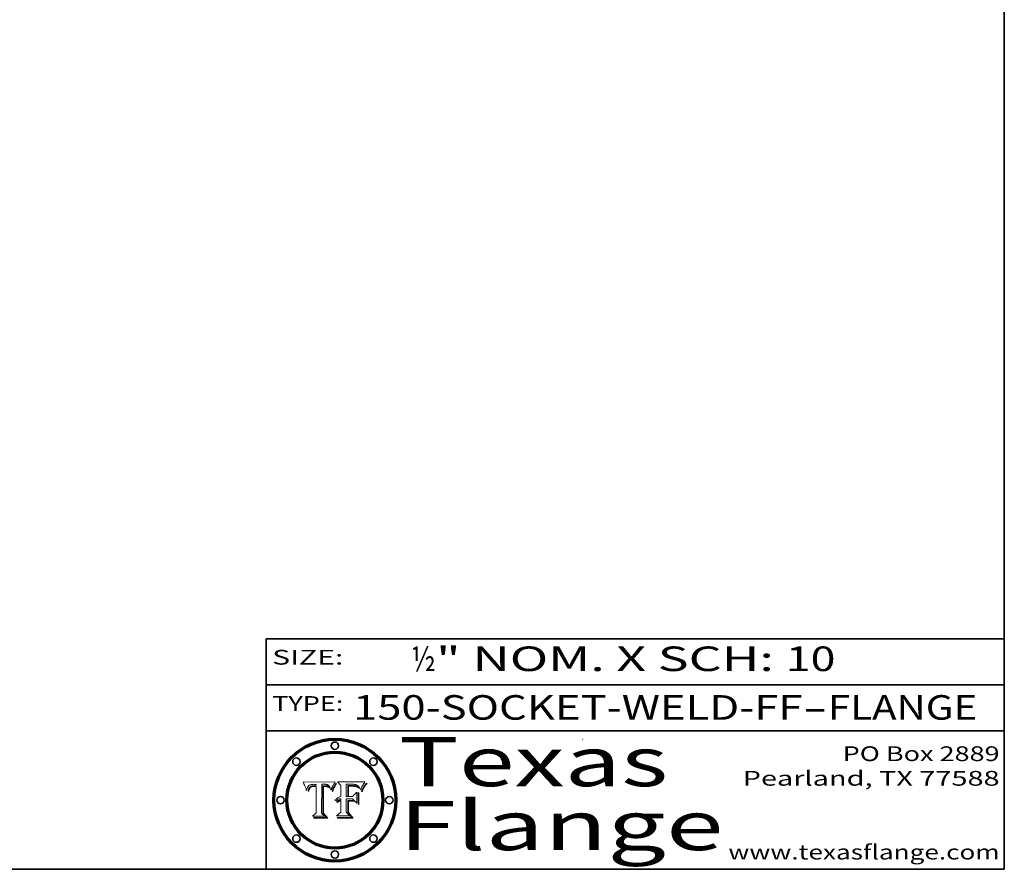
# Model space of a CAD drawing. Extents: x 0 to 10.8, y 0 to 8.3.
# Drawn here: x 6.7 to 10.8, y 0.2 to 3.7 of the extents above; entities that cross this region are included whole.
import ezdxf
from ezdxf.enums import TextEntityAlignment as Align

# ---------------------------------------------------------------- set-up
doc = ezdxf.new("R2010")
doc.units = 0
doc.header["$MEASUREMENT"] = 0
doc.layers.get('0').update_dxf_attribs({"lineweight": 13})
doc.layers.add('1', color=7, linetype='Continuous', lineweight=13)
doc.styles.get("Standard").update_dxf_attribs({"font": 'isocp.shx'})

# ---------------------------------------------------------------- blocks, each defined once
blk = doc.blocks.new('BLOCK1')
at = {"color": 7, "lineweight": 13, "ltscale": 0.03937}
for s, p, p2 in [('150-SOCKET-WELD-FF', (8.1038, 0.8582), (9.9297, 0.8582)), ('FLANGE', (10.0328, 0.8582), (10.6404, 0.8582)), ('-', (9.9312, 0.8582), (10.0312, 0.8582))]:
    blk.add_text(s, height=0.1, dxfattribs=at).set_placement(p, p2, align=Align.FIT)
blk = doc.blocks.new('BLOCK2')
at = {"color": 7, "lineweight": 13, "ltscale": 0.03937}
for s, p, p2 in [('" NOM. X SCH: ', (8.4409, 1.056), (9.8607, 1.056)), ('½', (8.3394, 1.056), (8.4394, 1.056)), ('10', (9.8623, 1.056), (10.0638, 1.056))]:
    blk.add_text(s, height=0.1, dxfattribs=at).set_placement(p, p2, align=Align.FIT)
blk = doc.blocks.new('BLOCK3')
at = {"color": 7, "lineweight": 13, "ltscale": 0.03937}
for s, p, p2 in [('PO Box 2889', (10.0931, 0.69), (10.7308, 0.69)), ('Pearland, TX 77588', (9.6867, 0.59), (10.7308, 0.59)), ('www.texasflange.com', (9.6286, 0.29), (10.7308, 0.29))]:
    blk.add_text(s, height=0.06, dxfattribs=at).set_placement(p, p2, align=Align.FIT)
blk = doc.blocks.new('BLOCK4')
at = {"color": 7, "lineweight": 13, "ltscale": 0.03937}
for s, p, p2 in [('Texas', (8.2892, 0.5879), (9.3837, 0.5879)), ('Flange', (8.2892, 0.3279), (9.6089, 0.3279))]:
    blk.add_text(s, height=0.2, dxfattribs=at).set_placement(p, p2, align=Align.FIT)
blk = doc.blocks.new('BLOCK5')
at = {"color": 7, "lineweight": 5, "ltscale": 0.00324}
blk.add_line((8.0298, 0.6053), (7.9003, 0.6042), dxfattribs=at)
at = {"color": 7, "lineweight": 5, "ltscale": 0.000103115}
blk.add_line((7.9003, 0.6042), (7.9022, 0.6005), dxfattribs=at)
at = {"color": 7, "lineweight": 5, "ltscale": 0.000100453}
blk.add_line((7.9022, 0.6005), (7.9039, 0.597), dxfattribs=at)
at = {"color": 7, "lineweight": 5, "ltscale": 0.000399523}
blk.add_line((8.0212, 0.5898), (8.029, 0.6038), dxfattribs=at)
at = {"color": 7, "lineweight": 5, "ltscale": 4.35633e-05}
blk.add_line((8.029, 0.6038), (8.0298, 0.6053), dxfattribs=at)
at = {"color": 7, "lineweight": 5, "ltscale": 9.78009e-05}
blk.add_line((7.9039, 0.597), (7.9056, 0.5934), dxfattribs=at)
at = {"color": 7, "lineweight": 5, "ltscale": 9.51532e-05}
blk.add_line((7.9056, 0.5934), (7.9072, 0.59), dxfattribs=at)
at = {"color": 7, "lineweight": 5, "ltscale": 9.25048e-05}
blk.add_line((7.9072, 0.59), (7.9087, 0.5866), dxfattribs=at)
at = {"color": 7, "lineweight": 5, "ltscale": 8.99068e-05}
blk.add_line((7.9087, 0.5866), (7.9101, 0.5833), dxfattribs=at)
at = {"color": 7, "lineweight": 5, "ltscale": 8.73531e-05}
blk.add_line((7.9101, 0.5833), (7.9114, 0.58), dxfattribs=at)
at = {"color": 7, "lineweight": 5, "ltscale": 8.48421e-05}
blk.add_line((7.9114, 0.58), (7.9126, 0.5768), dxfattribs=at)
at = {"color": 7, "lineweight": 5, "ltscale": 8.23394e-05}
blk.add_line((7.9126, 0.5768), (7.9137, 0.5737), dxfattribs=at)
at = {"color": 7, "lineweight": 5, "ltscale": 9.5007e-05}
blk.add_line((7.9137, 0.5737), (7.9159, 0.5707), dxfattribs=at)
at = {"color": 7, "lineweight": 5, "ltscale": 6.5787e-05}
blk.add_line((7.9159, 0.5707), (7.9161, 0.5733), dxfattribs=at)
at = {"color": 7, "lineweight": 5, "ltscale": 6.21658e-05}
blk.add_line((7.9161, 0.5733), (7.9164, 0.5758), dxfattribs=at)
at = {"color": 7, "lineweight": 5, "ltscale": 5.86699e-05}
blk.add_line((7.9164, 0.5758), (7.9168, 0.5781), dxfattribs=at)
at = {"color": 7, "lineweight": 5, "ltscale": 5.54066e-05}
blk.add_line((7.9168, 0.5781), (7.9173, 0.5802), dxfattribs=at)
at = {"color": 7, "lineweight": 5, "ltscale": 5.23527e-05}
blk.add_line((7.9173, 0.5802), (7.918, 0.5822), dxfattribs=at)
at = {"color": 7, "lineweight": 5, "ltscale": 4.95602e-05}
blk.add_line((7.918, 0.5822), (7.9187, 0.5841), dxfattribs=at)
at = {"color": 7, "lineweight": 5, "ltscale": 4.71572e-05}
blk.add_line((7.9187, 0.5841), (7.9195, 0.5858), dxfattribs=at)
at = {"color": 7, "lineweight": 5, "ltscale": 4.50516e-05}
blk.add_line((7.9195, 0.5858), (7.9205, 0.5873), dxfattribs=at)
at = {"color": 7, "lineweight": 5, "ltscale": 4.34491e-05}
blk.add_line((7.9205, 0.5873), (7.9216, 0.5887), dxfattribs=at)
at = {"color": 7, "lineweight": 5, "ltscale": 6.17484e-05}
blk.add_line((7.9217, 0.5696), (7.9215, 0.5671), dxfattribs=at)
at = {"color": 7, "lineweight": 5, "ltscale": 7.03016e-05}
blk.add_line((7.9215, 0.5671), (7.9243, 0.5671), dxfattribs=at)
at = {"color": 7, "lineweight": 5, "ltscale": 4.22981e-05}
blk.add_line((7.9216, 0.5887), (7.9228, 0.5899), dxfattribs=at)
at = {"color": 7, "lineweight": 5, "ltscale": 5.82307e-05}
blk.add_line((7.9221, 0.5719), (7.9217, 0.5696), dxfattribs=at)
at = {"color": 7, "lineweight": 5, "ltscale": 5.4813e-05}
blk.add_line((7.9225, 0.574), (7.9221, 0.5719), dxfattribs=at)
at = {"color": 7, "lineweight": 5, "ltscale": 5.15682e-05}
blk.add_line((7.9231, 0.576), (7.9225, 0.574), dxfattribs=at)
at = {"color": 7, "lineweight": 5, "ltscale": 4.24485e-05}
blk.add_line((7.9228, 0.5899), (7.9241, 0.591), dxfattribs=at)
at = {"color": 7, "lineweight": 5, "ltscale": 4.84865e-05}
blk.add_line((7.9237, 0.5778), (7.9231, 0.576), dxfattribs=at)
at = {"color": 7, "lineweight": 5, "ltscale": 4.56021e-05}
blk.add_line((7.9244, 0.5795), (7.9237, 0.5778), dxfattribs=at)
at = {"color": 7, "lineweight": 5, "ltscale": 4.38915e-05}
blk.add_line((7.9241, 0.591), (7.9255, 0.5919), dxfattribs=at)
at = {"color": 7, "lineweight": 5, "ltscale": 5.37733e-05}
blk.add_line((7.9243, 0.5671), (7.9245, 0.5693), dxfattribs=at)
at = {"color": 7, "lineweight": 5, "ltscale": 4.29647e-05}
blk.add_line((7.9252, 0.5811), (7.9244, 0.5795), dxfattribs=at)
at = {"color": 7, "lineweight": 5, "ltscale": 5.06901e-05}
blk.add_line((7.9245, 0.5693), (7.9248, 0.5713), dxfattribs=at)
at = {"color": 7, "lineweight": 5, "ltscale": 4.77131e-05}
blk.add_line((7.9248, 0.5713), (7.9251, 0.5731), dxfattribs=at)
at = {"color": 7, "lineweight": 5, "ltscale": 4.48863e-05}
blk.add_line((7.9251, 0.5731), (7.9256, 0.5749), dxfattribs=at)
at = {"color": 7, "lineweight": 5, "ltscale": 4.06864e-05}
blk.add_line((7.926, 0.5824), (7.9252, 0.5811), dxfattribs=at)
at = {"color": 7, "lineweight": 5, "ltscale": 4.58171e-05}
blk.add_line((7.9255, 0.5919), (7.9272, 0.5928), dxfattribs=at)
at = {"color": 7, "lineweight": 5, "ltscale": 4.22422e-05}
blk.add_line((7.9256, 0.5749), (7.9261, 0.5765), dxfattribs=at)
at = {"color": 7, "lineweight": 5, "ltscale": 3.86873e-05}
blk.add_line((7.927, 0.5837), (7.926, 0.5824), dxfattribs=at)
at = {"color": 7, "lineweight": 5, "ltscale": 7.72266e-05}
blk.add_line((7.9261, 0.5765), (7.9274, 0.5793), dxfattribs=at)
at = {"color": 7, "lineweight": 5, "ltscale": 7.40831e-05}
blk.add_line((7.9291, 0.5857), (7.927, 0.5837), dxfattribs=at)
at = {"color": 7, "lineweight": 5, "ltscale": 4.81176e-05}
blk.add_line((7.9272, 0.5928), (7.9289, 0.5935), dxfattribs=at)
at = {"color": 7, "lineweight": 5, "ltscale": 6.93722e-05}
blk.add_line((7.9274, 0.5793), (7.9289, 0.5816), dxfattribs=at)
at = {"color": 7, "lineweight": 5, "ltscale": 5.08108e-05}
blk.add_line((7.9289, 0.5935), (7.9309, 0.5941), dxfattribs=at)
at = {"color": 7, "lineweight": 5, "ltscale": 6.514e-05}
blk.add_line((7.9289, 0.5816), (7.9308, 0.5834), dxfattribs=at)
at = {"color": 7, "lineweight": 5, "ltscale": 3.83282e-05}
blk.add_line((7.9304, 0.5865), (7.9291, 0.5857), dxfattribs=at)
at = {"color": 7, "lineweight": 5, "ltscale": 4.01292e-05}
blk.add_line((7.9318, 0.5873), (7.9304, 0.5865), dxfattribs=at)
at = {"color": 7, "lineweight": 5, "ltscale": 6.9428e-05}
blk.add_line((7.9308, 0.5834), (7.9332, 0.5848), dxfattribs=at)
at = {"color": 7, "lineweight": 5, "ltscale": 5.37678e-05}
blk.add_line((7.9309, 0.5941), (7.933, 0.5946), dxfattribs=at)
at = {"color": 7, "lineweight": 5, "ltscale": 4.21777e-05}
blk.add_line((7.9334, 0.5879), (7.9318, 0.5873), dxfattribs=at)
at = {"color": 7, "lineweight": 5, "ltscale": 5.70415e-05}
blk.add_line((7.933, 0.5946), (7.9352, 0.595), dxfattribs=at)
at = {"color": 7, "lineweight": 5, "ltscale": 3.75465e-05}
blk.add_line((7.9332, 0.5848), (7.9346, 0.5853), dxfattribs=at)
at = {"color": 7, "lineweight": 5, "ltscale": 4.46091e-05}
blk.add_line((7.9351, 0.5885), (7.9334, 0.5879), dxfattribs=at)
at = {"color": 7, "lineweight": 5, "ltscale": 3.98865e-05}
blk.add_line((7.9346, 0.5853), (7.9362, 0.5858), dxfattribs=at)
at = {"color": 7, "lineweight": 5, "ltscale": 4.73192e-05}
blk.add_line((7.9369, 0.5889), (7.9351, 0.5885), dxfattribs=at)
at = {"color": 7, "lineweight": 5, "ltscale": 6.04204e-05}
blk.add_line((7.9352, 0.595), (7.9376, 0.5953), dxfattribs=at)
at = {"color": 7, "lineweight": 5, "ltscale": 4.23744e-05}
blk.add_line((7.9362, 0.5858), (7.9378, 0.5862), dxfattribs=at)
at = {"color": 7, "lineweight": 5, "ltscale": 5.02154e-05}
blk.add_line((7.9389, 0.5893), (7.9369, 0.5889), dxfattribs=at)
at = {"color": 7, "lineweight": 5, "ltscale": 6.4089e-05}
blk.add_line((7.9376, 0.5953), (7.9402, 0.5955), dxfattribs=at)
at = {"color": 7, "lineweight": 5, "ltscale": 4.50998e-05}
blk.add_line((7.9378, 0.5862), (7.9396, 0.5865), dxfattribs=at)
at = {"color": 7, "lineweight": 5, "ltscale": 5.3275e-05}
blk.add_line((7.941, 0.5895), (7.9389, 0.5893), dxfattribs=at)
at = {"color": 7, "lineweight": 5, "ltscale": 4.79821e-05}
blk.add_line((7.9396, 0.5865), (7.9415, 0.5867), dxfattribs=at)
at = {"color": 7, "lineweight": 5, "ltscale": 6.78085e-05}
blk.add_line((7.9402, 0.5955), (7.9429, 0.5956), dxfattribs=at)
at = {"color": 7, "lineweight": 5, "ltscale": 5.65615e-05}
blk.add_line((7.9433, 0.5897), (7.941, 0.5895), dxfattribs=at)
at = {"color": 7, "lineweight": 5, "ltscale": 5.09872e-05}
blk.add_line((7.9415, 0.5867), (7.9435, 0.5869), dxfattribs=at)
at = {"color": 7, "lineweight": 5, "ltscale": 5.0286e-05}
blk.add_line((7.9429, 0.5956), (7.9449, 0.5955), dxfattribs=at)
at = {"color": 7, "lineweight": 5, "ltscale": 5.99065e-05}
blk.add_line((7.9457, 0.5897), (7.9433, 0.5897), dxfattribs=at)
at = {"color": 7, "lineweight": 5, "ltscale": 5.40933e-05}
blk.add_line((7.9435, 0.5869), (7.9457, 0.5869), dxfattribs=at)
at = {"color": 7, "lineweight": 5, "ltscale": 5.14153e-05}
blk.add_line((7.9449, 0.5955), (7.9469, 0.5955), dxfattribs=at)
at = {"color": 7, "lineweight": 5, "ltscale": 0.000162237}
blk.add_line((7.9522, 0.5896), (7.9457, 0.5897), dxfattribs=at)
at = {"color": 7, "lineweight": 5, "ltscale": 0.000191986}
blk.add_line((7.9457, 0.5869), (7.9534, 0.5868), dxfattribs=at)
at = {"color": 7, "lineweight": 5, "ltscale": 5.25609e-05}
blk.add_line((7.9469, 0.5955), (7.949, 0.5953), dxfattribs=at)
at = {"color": 7, "lineweight": 5, "ltscale": 5.37478e-05}
blk.add_line((7.949, 0.5953), (7.9512, 0.5951), dxfattribs=at)
at = {"color": 7, "lineweight": 5, "ltscale": 5.49198e-05}
blk.add_line((7.9512, 0.5951), (7.9534, 0.5949), dxfattribs=at)
at = {"color": 7, "lineweight": 5, "ltscale": 0.000135787}
blk.add_line((7.9534, 0.5949), (7.9522, 0.5896), dxfattribs=at)
at = {"color": 7, "lineweight": 5, "ltscale": 0.00269}
blk.add_line((7.9534, 0.5868), (7.9534, 0.4792), dxfattribs=at)
at = {"color": 7, "lineweight": 5, "ltscale": 0.002931}
blk.add_line((7.9749, 0.4783), (7.9762, 0.5956), dxfattribs=at)
at = {"color": 7, "lineweight": 5, "ltscale": 4.88309e-05}
blk.add_line((7.9762, 0.5956), (7.9781, 0.5957), dxfattribs=at)
at = {"color": 7, "lineweight": 5, "ltscale": 4.87696e-05}
blk.add_line((7.9781, 0.5957), (7.9801, 0.5958), dxfattribs=at)
at = {"color": 7, "lineweight": 5, "ltscale": 4.87218e-05}
blk.add_line((7.9801, 0.5958), (7.982, 0.5959), dxfattribs=at)
at = {"color": 7, "lineweight": 5, "ltscale": 4.86926e-05}
blk.add_line((7.982, 0.5959), (7.984, 0.596), dxfattribs=at)
at = {"color": 7, "lineweight": 5, "ltscale": 4.8677e-05}
blk.add_line((7.984, 0.596), (7.9859, 0.596), dxfattribs=at)
at = {"color": 7, "lineweight": 5, "ltscale": 5.79538e-05}
blk.add_line((7.9859, 0.596), (7.9882, 0.5959), dxfattribs=at)
at = {"color": 7, "lineweight": 5, "ltscale": 5.50105e-05}
blk.add_line((7.9882, 0.5959), (7.9904, 0.5958), dxfattribs=at)
at = {"color": 7, "lineweight": 5, "ltscale": 5.22111e-05}
blk.add_line((7.9904, 0.5958), (7.9925, 0.5956), dxfattribs=at)
at = {"color": 7, "lineweight": 5, "ltscale": 4.94853e-05}
blk.add_line((7.9925, 0.5956), (7.9945, 0.5952), dxfattribs=at)
at = {"color": 7, "lineweight": 5, "ltscale": 4.69867e-05}
blk.add_line((7.9945, 0.5952), (7.9963, 0.5948), dxfattribs=at)
at = {"color": 7, "lineweight": 5, "ltscale": 4.4644e-05}
blk.add_line((7.9963, 0.5948), (7.998, 0.5943), dxfattribs=at)
at = {"color": 7, "lineweight": 5, "ltscale": 4.25388e-05}
blk.add_line((7.998, 0.5943), (7.9996, 0.5937), dxfattribs=at)
at = {"color": 7, "lineweight": 5, "ltscale": 4.06936e-05}
blk.add_line((7.9996, 0.5937), (8.001, 0.5929), dxfattribs=at)
at = {"color": 7, "lineweight": 5, "ltscale": 3.91439e-05}
blk.add_line((8.001, 0.5929), (8.0024, 0.5921), dxfattribs=at)
at = {"color": 7, "lineweight": 5, "ltscale": 3.79217e-05}
blk.add_line((8.0024, 0.5921), (8.0036, 0.5912), dxfattribs=at)
at = {"color": 7, "lineweight": 5, "ltscale": 3.82045e-05}
blk.add_line((8.0036, 0.5912), (8.0047, 0.5902), dxfattribs=at)
at = {"color": 7, "lineweight": 5, "ltscale": 3.99235e-05}
blk.add_line((8.0047, 0.5902), (8.0058, 0.589), dxfattribs=at)
at = {"color": 7, "lineweight": 5, "ltscale": 4.20052e-05}
blk.add_line((8.0058, 0.589), (8.0068, 0.5877), dxfattribs=at)
at = {"color": 7, "lineweight": 5, "ltscale": 4.42829e-05}
blk.add_line((8.0068, 0.5877), (8.0078, 0.5862), dxfattribs=at)
at = {"color": 7, "lineweight": 5, "ltscale": 4.68654e-05}
blk.add_line((8.0078, 0.5862), (8.0087, 0.5846), dxfattribs=at)
at = {"color": 7, "lineweight": 5, "ltscale": 4.95626e-05}
blk.add_line((8.0087, 0.5846), (8.0096, 0.5828), dxfattribs=at)
at = {"color": 7, "lineweight": 5, "ltscale": 5.25037e-05}
blk.add_line((8.0096, 0.5828), (8.0104, 0.5809), dxfattribs=at)
at = {"color": 7, "lineweight": 5, "ltscale": 5.554e-05}
blk.add_line((8.0104, 0.5809), (8.0112, 0.5788), dxfattribs=at)
at = {"color": 7, "lineweight": 5, "ltscale": 5.87204e-05}
blk.add_line((8.0112, 0.5788), (8.0119, 0.5765), dxfattribs=at)
at = {"color": 7, "lineweight": 5, "ltscale": 6.19363e-05}
blk.add_line((8.0119, 0.5765), (8.0125, 0.5741), dxfattribs=at)
at = {"color": 7, "lineweight": 5, "ltscale": 5.73529e-05}
blk.add_line((8.0125, 0.5741), (8.0141, 0.5725), dxfattribs=at)
at = {"color": 7, "lineweight": 5, "ltscale": 5.36381e-05}
blk.add_line((8.0141, 0.5725), (8.0148, 0.5746), dxfattribs=at)
at = {"color": 7, "lineweight": 5, "ltscale": 5.20356e-05}
blk.add_line((8.0148, 0.5746), (8.0155, 0.5765), dxfattribs=at)
at = {"color": 7, "lineweight": 5, "ltscale": 5.05025e-05}
blk.add_line((8.0155, 0.5765), (8.0161, 0.5784), dxfattribs=at)
at = {"color": 7, "lineweight": 5, "ltscale": 4.89753e-05}
blk.add_line((8.0161, 0.5784), (8.0168, 0.5803), dxfattribs=at)
at = {"color": 7, "lineweight": 5, "ltscale": 4.74568e-05}
blk.add_line((8.0168, 0.5803), (8.0175, 0.582), dxfattribs=at)
at = {"color": 7, "lineweight": 5, "ltscale": 4.59543e-05}
blk.add_line((8.0175, 0.582), (8.0182, 0.5837), dxfattribs=at)
at = {"color": 7, "lineweight": 5, "ltscale": 4.4442e-05}
blk.add_line((8.0182, 0.5837), (8.019, 0.5854), dxfattribs=at)
at = {"color": 7, "lineweight": 5, "ltscale": 4.29963e-05}
blk.add_line((8.019, 0.5854), (8.0197, 0.5869), dxfattribs=at)
at = {"color": 7, "lineweight": 5, "ltscale": 4.15607e-05}
blk.add_line((8.0197, 0.5869), (8.0204, 0.5884), dxfattribs=at)
at = {"color": 7, "lineweight": 5, "ltscale": 4.0176e-05}
blk.add_line((8.0204, 0.5884), (8.0212, 0.5898), dxfattribs=at)
at = {"color": 7, "lineweight": 5, "ltscale": 0.000493338}
blk.add_line((7.9534, 0.4792), (7.9382, 0.4665), dxfattribs=at)
at = {"color": 7, "lineweight": 5, "ltscale": 0.001236}
blk.add_line((7.9382, 0.4665), (7.9876, 0.4665), dxfattribs=at)
at = {"color": 7, "lineweight": 5, "ltscale": 0.000434364}
blk.add_line((7.9876, 0.4665), (7.9749, 0.4783), dxfattribs=at)
blk = doc.blocks.new('BLOCK6')
at = {"color": 7, "lineweight": 5, "ltscale": 0.000504919}
blk.add_line((8.0398, 0.6053), (8.0544, 0.5913), dxfattribs=at)
at = {"color": 7, "lineweight": 5, "ltscale": 0.002807}
blk.add_line((8.1521, 0.6053), (8.0398, 0.6053), dxfattribs=at)
at = {"color": 7, "lineweight": 5, "ltscale": 4.62797e-05}
blk.add_line((8.1473, 0.5988), (8.1484, 0.6003), dxfattribs=at)
at = {"color": 7, "lineweight": 5, "ltscale": 4.89244e-05}
blk.add_line((8.1484, 0.6003), (8.1495, 0.6019), dxfattribs=at)
at = {"color": 7, "lineweight": 5, "ltscale": 5.15938e-05}
blk.add_line((8.1495, 0.6019), (8.1507, 0.6036), dxfattribs=at)
at = {"color": 7, "lineweight": 5, "ltscale": 5.42941e-05}
blk.add_line((8.1507, 0.6036), (8.1521, 0.6053), dxfattribs=at)
at = {"color": 7, "lineweight": 5, "ltscale": 0.001141}
blk.add_line((8.0544, 0.5913), (8.0544, 0.5457), dxfattribs=at)
at = {"color": 7, "lineweight": 5, "ltscale": 0.001265}
blk.add_line((8.076, 0.5457), (8.076, 0.5963), dxfattribs=at)
at = {"color": 7, "lineweight": 5, "ltscale": 0.00010009}
blk.add_line((8.076, 0.5963), (8.08, 0.5962), dxfattribs=at)
at = {"color": 7, "lineweight": 5, "ltscale": 0.000262297}
blk.add_line((8.08, 0.5962), (8.0905, 0.5961), dxfattribs=at)
at = {"color": 7, "lineweight": 5, "ltscale": 7.8458e-05}
blk.add_line((8.0857, 0.5905), (8.0826, 0.5904), dxfattribs=at)
at = {"color": 7, "lineweight": 5, "ltscale": 0.001117}
blk.add_line((8.0826, 0.5904), (8.0826, 0.5457), dxfattribs=at)
at = {"color": 7, "lineweight": 5, "ltscale": 6.71447e-05}
blk.add_line((8.0853, 0.5874), (8.088, 0.5876), dxfattribs=at)
at = {"color": 7, "lineweight": 5, "ltscale": 0.001044}
blk.add_line((8.0853, 0.5457), (8.0853, 0.5874), dxfattribs=at)
at = {"color": 7, "lineweight": 5, "ltscale": 6.79766e-05}
blk.add_line((8.0885, 0.5906), (8.0857, 0.5905), dxfattribs=at)
at = {"color": 7, "lineweight": 5, "ltscale": 6.25167e-05}
blk.add_line((8.088, 0.5876), (8.0905, 0.5878), dxfattribs=at)
at = {"color": 7, "lineweight": 5, "ltscale": 6.96783e-05}
blk.add_line((8.0913, 0.5907), (8.0885, 0.5906), dxfattribs=at)
at = {"color": 7, "lineweight": 5, "ltscale": 0.000154143}
blk.add_line((8.0905, 0.5961), (8.0967, 0.5962), dxfattribs=at)
at = {"color": 7, "lineweight": 5, "ltscale": 5.79292e-05}
blk.add_line((8.0905, 0.5878), (8.0928, 0.5879), dxfattribs=at)
at = {"color": 7, "lineweight": 5, "ltscale": 7.14161e-05}
blk.add_line((8.0941, 0.5907), (8.0913, 0.5907), dxfattribs=at)
at = {"color": 7, "lineweight": 5, "ltscale": 5.334e-05}
blk.add_line((8.0928, 0.5879), (8.0949, 0.588), dxfattribs=at)
at = {"color": 7, "lineweight": 5, "ltscale": 7.31315e-05}
blk.add_line((8.097, 0.5908), (8.0941, 0.5907), dxfattribs=at)
at = {"color": 7, "lineweight": 5, "ltscale": 4.87983e-05}
blk.add_line((8.0949, 0.588), (8.0969, 0.588), dxfattribs=at)
at = {"color": 7, "lineweight": 5, "ltscale": 8.03713e-05}
blk.add_line((8.0967, 0.5962), (8.0999, 0.5962), dxfattribs=at)
at = {"color": 7, "lineweight": 5, "ltscale": 6.31844e-05}
blk.add_line((8.0969, 0.588), (8.0994, 0.588), dxfattribs=at)
at = {"color": 7, "lineweight": 5, "ltscale": 7.48528e-05}
blk.add_line((8.1, 0.5908), (8.097, 0.5908), dxfattribs=at)
at = {"color": 7, "lineweight": 5, "ltscale": 5.98639e-05}
blk.add_line((8.0994, 0.588), (8.1018, 0.5879), dxfattribs=at)
at = {"color": 7, "lineweight": 5, "ltscale": 7.56285e-05}
blk.add_line((8.0999, 0.5962), (8.1029, 0.596), dxfattribs=at)
at = {"color": 7, "lineweight": 5, "ltscale": 0.000106204}
blk.add_line((8.1043, 0.5907), (8.1, 0.5908), dxfattribs=at)
at = {"color": 7, "lineweight": 5, "ltscale": 0.000629287}
blk.add_line((8.119, 0.564), (8.1016, 0.5457), dxfattribs=at)
at = {"color": 7, "lineweight": 5, "ltscale": 5.64828e-05}
blk.add_line((8.1018, 0.5879), (8.1041, 0.5878), dxfattribs=at)
at = {"color": 7, "lineweight": 5, "ltscale": 7.09728e-05}
blk.add_line((8.1029, 0.596), (8.1057, 0.5958), dxfattribs=at)
at = {"color": 7, "lineweight": 5, "ltscale": 5.31538e-05}
blk.add_line((8.1041, 0.5878), (8.1062, 0.5877), dxfattribs=at)
at = {"color": 7, "lineweight": 5, "ltscale": 9.82815e-05}
blk.add_line((8.1082, 0.5903), (8.1043, 0.5907), dxfattribs=at)
at = {"color": 7, "lineweight": 5, "ltscale": 6.64247e-05}
blk.add_line((8.1057, 0.5958), (8.1084, 0.5955), dxfattribs=at)
at = {"color": 7, "lineweight": 5, "ltscale": 4.98579e-05}
blk.add_line((8.1062, 0.5877), (8.1082, 0.5875), dxfattribs=at)
at = {"color": 7, "lineweight": 5, "ltscale": 9.07975e-05}
blk.add_line((8.1118, 0.5898), (8.1082, 0.5903), dxfattribs=at)
at = {"color": 7, "lineweight": 5, "ltscale": 4.65618e-05}
blk.add_line((8.1082, 0.5875), (8.11, 0.5873), dxfattribs=at)
at = {"color": 7, "lineweight": 5, "ltscale": 6.19662e-05}
blk.add_line((8.1084, 0.5955), (8.1108, 0.5951), dxfattribs=at)
at = {"color": 7, "lineweight": 5, "ltscale": 4.32948e-05}
blk.add_line((8.11, 0.5873), (8.1117, 0.5871), dxfattribs=at)
at = {"color": 7, "lineweight": 5, "ltscale": 5.76855e-05}
blk.add_line((8.1108, 0.5951), (8.1131, 0.5946), dxfattribs=at)
at = {"color": 7, "lineweight": 5, "ltscale": 4.01241e-05}
blk.add_line((8.1117, 0.5871), (8.1133, 0.5868), dxfattribs=at)
at = {"color": 7, "lineweight": 5, "ltscale": 8.37777e-05}
blk.add_line((8.115, 0.589), (8.1118, 0.5898), dxfattribs=at)
at = {"color": 7, "lineweight": 5, "ltscale": 5.35144e-05}
blk.add_line((8.1131, 0.5946), (8.1152, 0.5941), dxfattribs=at)
at = {"color": 7, "lineweight": 5, "ltscale": 7.07787e-05}
blk.add_line((8.1133, 0.5868), (8.1161, 0.5862), dxfattribs=at)
at = {"color": 7, "lineweight": 5, "ltscale": 7.75432e-05}
blk.add_line((8.118, 0.5879), (8.115, 0.589), dxfattribs=at)
at = {"color": 7, "lineweight": 5, "ltscale": 4.95647e-05}
blk.add_line((8.1152, 0.5941), (8.117, 0.5934), dxfattribs=at)
at = {"color": 7, "lineweight": 5, "ltscale": 6.48228e-05}
blk.add_line((8.1161, 0.5862), (8.1185, 0.5854), dxfattribs=at)
at = {"color": 7, "lineweight": 5, "ltscale": 4.59337e-05}
blk.add_line((8.117, 0.5934), (8.1187, 0.5927), dxfattribs=at)
at = {"color": 7, "lineweight": 5, "ltscale": 7.20711e-05}
blk.add_line((8.1205, 0.5867), (8.118, 0.5879), dxfattribs=at)
at = {"color": 7, "lineweight": 5, "ltscale": 6.55881e-05}
blk.add_line((8.1185, 0.5854), (8.1209, 0.5842), dxfattribs=at)
at = {"color": 7, "lineweight": 5, "ltscale": 4.25471e-05}
blk.add_line((8.1187, 0.5927), (8.1202, 0.5919), dxfattribs=at)
at = {"color": 7, "lineweight": 5, "ltscale": 0.001133}
blk.add_line((8.119, 0.5187), (8.119, 0.564), dxfattribs=at)
at = {"color": 7, "lineweight": 5, "ltscale": 4.25074e-05}
blk.add_line((8.1202, 0.5919), (8.1216, 0.5909), dxfattribs=at)
at = {"color": 7, "lineweight": 5, "ltscale": 6.77002e-05}
blk.add_line((8.1228, 0.5852), (8.1205, 0.5867), dxfattribs=at)
at = {"color": 7, "lineweight": 5, "ltscale": 6.70416e-05}
blk.add_line((8.1209, 0.5842), (8.1232, 0.5829), dxfattribs=at)
at = {"color": 7, "lineweight": 5, "ltscale": 4.57046e-05}
blk.add_line((8.1216, 0.5909), (8.123, 0.5897), dxfattribs=at)
at = {"color": 7, "lineweight": 5, "ltscale": 6.46171e-05}
blk.add_line((8.1247, 0.5835), (8.1228, 0.5852), dxfattribs=at)
at = {"color": 7, "lineweight": 5, "ltscale": 4.92938e-05}
blk.add_line((8.123, 0.5897), (8.1244, 0.5883), dxfattribs=at)
at = {"color": 7, "lineweight": 5, "ltscale": 6.91849e-05}
blk.add_line((8.1232, 0.5829), (8.1254, 0.5812), dxfattribs=at)
at = {"color": 7, "lineweight": 5, "ltscale": 5.30859e-05}
blk.add_line((8.1244, 0.5883), (8.1258, 0.5868), dxfattribs=at)
at = {"color": 7, "lineweight": 5, "ltscale": 6.30754e-05}
blk.add_line((8.1263, 0.5815), (8.1247, 0.5835), dxfattribs=at)
at = {"color": 7, "lineweight": 5, "ltscale": 7.18996e-05}
blk.add_line((8.1254, 0.5812), (8.1276, 0.5793), dxfattribs=at)
at = {"color": 7, "lineweight": 5, "ltscale": 5.71802e-05}
blk.add_line((8.1258, 0.5868), (8.1272, 0.585), dxfattribs=at)
at = {"color": 7, "lineweight": 5, "ltscale": 6.30147e-05}
blk.add_line((8.1276, 0.5793), (8.1263, 0.5815), dxfattribs=at)
at = {"color": 7, "lineweight": 5, "ltscale": 6.13618e-05}
blk.add_line((8.1272, 0.585), (8.1286, 0.583), dxfattribs=at)
at = {"color": 7, "lineweight": 5, "ltscale": 6.57329e-05}
blk.add_line((8.1286, 0.583), (8.13, 0.5807), dxfattribs=at)
at = {"color": 7, "lineweight": 5, "ltscale": 7.01949e-05}
blk.add_line((8.13, 0.5807), (8.1315, 0.5783), dxfattribs=at)
at = {"color": 7, "lineweight": 5, "ltscale": 7.47805e-05}
blk.add_line((8.1315, 0.5783), (8.1329, 0.5757), dxfattribs=at)
at = {"color": 7, "lineweight": 5, "ltscale": 7.93914e-05}
blk.add_line((8.1329, 0.5757), (8.1343, 0.5728), dxfattribs=at)
at = {"color": 7, "lineweight": 5, "ltscale": 5.82449e-05}
blk.add_line((8.1343, 0.5728), (8.1352, 0.575), dxfattribs=at)
at = {"color": 7, "lineweight": 5, "ltscale": 5.88925e-05}
blk.add_line((8.1352, 0.575), (8.136, 0.5772), dxfattribs=at)
at = {"color": 7, "lineweight": 5, "ltscale": 5.57078e-05}
blk.add_line((8.136, 0.5772), (8.1369, 0.5793), dxfattribs=at)
at = {"color": 7, "lineweight": 5, "ltscale": 5.2567e-05}
blk.add_line((8.1369, 0.5793), (8.1377, 0.5812), dxfattribs=at)
at = {"color": 7, "lineweight": 5, "ltscale": 4.94253e-05}
blk.add_line((8.1377, 0.5812), (8.1385, 0.583), dxfattribs=at)
at = {"color": 7, "lineweight": 5, "ltscale": 4.62924e-05}
blk.add_line((8.1385, 0.583), (8.1392, 0.5847), dxfattribs=at)
at = {"color": 7, "lineweight": 5, "ltscale": 4.31788e-05}
blk.add_line((8.1392, 0.5847), (8.1399, 0.5863), dxfattribs=at)
at = {"color": 7, "lineweight": 5, "ltscale": 4.00421e-05}
blk.add_line((8.1399, 0.5863), (8.1406, 0.5877), dxfattribs=at)
at = {"color": 7, "lineweight": 5, "ltscale": 7.07088e-05}
blk.add_line((8.1406, 0.5877), (8.1419, 0.5903), dxfattribs=at)
at = {"color": 7, "lineweight": 5, "ltscale": 6.11807e-05}
blk.add_line((8.1419, 0.5903), (8.1431, 0.5924), dxfattribs=at)
at = {"color": 7, "lineweight": 5, "ltscale": 6.8775e-05}
blk.add_line((8.1431, 0.5924), (8.1445, 0.5947), dxfattribs=at)
at = {"color": 7, "lineweight": 5, "ltscale": 3.83666e-05}
blk.add_line((8.1445, 0.5947), (8.1454, 0.596), dxfattribs=at)
at = {"color": 7, "lineweight": 5, "ltscale": 4.09684e-05}
blk.add_line((8.1454, 0.596), (8.1463, 0.5974), dxfattribs=at)
at = {"color": 7, "lineweight": 5, "ltscale": 4.36186e-05}
blk.add_line((8.1463, 0.5974), (8.1473, 0.5988), dxfattribs=at)
at = {"color": 7, "lineweight": 5, "ltscale": 7.24478e-05}
blk.add_line((8.0341, 0.533), (8.033, 0.5303), dxfattribs=at)
at = {"color": 7, "lineweight": 5, "ltscale": 4.72383e-05}
blk.add_line((8.033, 0.5303), (8.0337, 0.5286), dxfattribs=at)
at = {"color": 7, "lineweight": 5, "ltscale": 5.40801e-05}
blk.add_line((8.0337, 0.5286), (8.0352, 0.5302), dxfattribs=at)
at = {"color": 7, "lineweight": 5, "ltscale": 6.91358e-05}
blk.add_line((8.0354, 0.5355), (8.0341, 0.533), dxfattribs=at)
at = {"color": 7, "lineweight": 5, "ltscale": 5.22259e-05}
blk.add_line((8.0352, 0.5302), (8.0368, 0.5316), dxfattribs=at)
at = {"color": 7, "lineweight": 5, "ltscale": 6.68728e-05}
blk.add_line((8.0369, 0.5376), (8.0354, 0.5355), dxfattribs=at)
at = {"color": 7, "lineweight": 5, "ltscale": 5.0626e-05}
blk.add_line((8.0368, 0.5316), (8.0384, 0.5328), dxfattribs=at)
at = {"color": 7, "lineweight": 5, "ltscale": 6.56415e-05}
blk.add_line((8.0387, 0.5395), (8.0369, 0.5376), dxfattribs=at)
at = {"color": 7, "lineweight": 5, "ltscale": 4.61631e-05}
blk.add_line((8.039, 0.5259), (8.0377, 0.5246), dxfattribs=at)
at = {"color": 7, "lineweight": 5, "ltscale": 7.65715e-05}
blk.add_line((8.0377, 0.5246), (8.0398, 0.5223), dxfattribs=at)
at = {"color": 7, "lineweight": 5, "ltscale": 4.93516e-05}
blk.add_line((8.0384, 0.5328), (8.04, 0.5339), dxfattribs=at)
at = {"color": 7, "lineweight": 5, "ltscale": 6.55187e-05}
blk.add_line((8.0408, 0.5412), (8.0387, 0.5395), dxfattribs=at)
at = {"color": 7, "lineweight": 5, "ltscale": 4.53272e-05}
blk.add_line((8.0404, 0.5271), (8.039, 0.5259), dxfattribs=at)
at = {"color": 7, "lineweight": 5, "ltscale": 4.36728e-05}
blk.add_line((8.0398, 0.5223), (8.0411, 0.5235), dxfattribs=at)
at = {"color": 7, "lineweight": 5, "ltscale": 4.84441e-05}
blk.add_line((8.04, 0.5339), (8.0418, 0.5348), dxfattribs=at)
at = {"color": 7, "lineweight": 5, "ltscale": 4.47682e-05}
blk.add_line((8.0419, 0.5281), (8.0404, 0.5271), dxfattribs=at)
at = {"color": 7, "lineweight": 5, "ltscale": 6.6503e-05}
blk.add_line((8.043, 0.5426), (8.0408, 0.5412), dxfattribs=at)
at = {"color": 7, "lineweight": 5, "ltscale": 4.23283e-05}
blk.add_line((8.0411, 0.5235), (8.0424, 0.5246), dxfattribs=at)
at = {"color": 7, "lineweight": 5, "ltscale": 4.79247e-05}
blk.add_line((8.0418, 0.5348), (8.0435, 0.5355), dxfattribs=at)
at = {"color": 7, "lineweight": 5, "ltscale": 4.46766e-05}
blk.add_line((8.0434, 0.529), (8.0419, 0.5281), dxfattribs=at)
at = {"color": 7, "lineweight": 5, "ltscale": 4.12902e-05}
blk.add_line((8.0424, 0.5246), (8.0437, 0.5255), dxfattribs=at)
at = {"color": 7, "lineweight": 5, "ltscale": 6.86342e-05}
blk.add_line((8.0455, 0.5438), (8.043, 0.5426), dxfattribs=at)
at = {"color": 7, "lineweight": 5, "ltscale": 4.48402e-05}
blk.add_line((8.045, 0.5298), (8.0434, 0.529), dxfattribs=at)
at = {"color": 7, "lineweight": 5, "ltscale": 4.7776e-05}
blk.add_line((8.0435, 0.5355), (8.0453, 0.5361), dxfattribs=at)
at = {"color": 7, "lineweight": 5, "ltscale": 4.05056e-05}
blk.add_line((8.0437, 0.5255), (8.0451, 0.5263), dxfattribs=at)
at = {"color": 7, "lineweight": 5, "ltscale": 4.54019e-05}
blk.add_line((8.0467, 0.5304), (8.045, 0.5298), dxfattribs=at)
at = {"color": 7, "lineweight": 5, "ltscale": 3.98781e-05}
blk.add_line((8.0451, 0.5263), (8.0466, 0.527), dxfattribs=at)
at = {"color": 7, "lineweight": 5, "ltscale": 4.80296e-05}
blk.add_line((8.0453, 0.5361), (8.0472, 0.5365), dxfattribs=at)
at = {"color": 7, "lineweight": 5, "ltscale": 7.17625e-05}
blk.add_line((8.0482, 0.5447), (8.0455, 0.5438), dxfattribs=at)
at = {"color": 7, "lineweight": 5, "ltscale": 3.96147e-05}
blk.add_line((8.0466, 0.527), (8.048, 0.5276), dxfattribs=at)
at = {"color": 7, "lineweight": 5, "ltscale": 4.63507e-05}
blk.add_line((8.0485, 0.5309), (8.0467, 0.5304), dxfattribs=at)
at = {"color": 7, "lineweight": 5, "ltscale": 4.86448e-05}
blk.add_line((8.0472, 0.5365), (8.0492, 0.5367), dxfattribs=at)
at = {"color": 7, "lineweight": 5, "ltscale": 3.96113e-05}
blk.add_line((8.048, 0.5276), (8.0496, 0.528), dxfattribs=at)
at = {"color": 7, "lineweight": 5, "ltscale": 7.56807e-05}
blk.add_line((8.0512, 0.5453), (8.0482, 0.5447), dxfattribs=at)
at = {"color": 7, "lineweight": 5, "ltscale": 4.75859e-05}
blk.add_line((8.0504, 0.5312), (8.0485, 0.5309), dxfattribs=at)
at = {"color": 7, "lineweight": 5, "ltscale": 4.9694e-05}
blk.add_line((8.0492, 0.5367), (8.0511, 0.5368), dxfattribs=at)
at = {"color": 7, "lineweight": 5, "ltscale": 3.98564e-05}
blk.add_line((8.0496, 0.528), (8.0511, 0.5284), dxfattribs=at)
at = {"color": 7, "lineweight": 5, "ltscale": 4.91026e-05}
blk.add_line((8.0523, 0.5315), (8.0504, 0.5312), dxfattribs=at)
at = {"color": 7, "lineweight": 5, "ltscale": 4.09268e-05}
blk.add_line((8.0511, 0.5368), (8.0528, 0.5367), dxfattribs=at)
at = {"color": 7, "lineweight": 5, "ltscale": 4.03575e-05}
blk.add_line((8.0511, 0.5284), (8.0527, 0.5285), dxfattribs=at)
at = {"color": 7, "lineweight": 5, "ltscale": 8.04224e-05}
blk.add_line((8.0544, 0.5457), (8.0512, 0.5453), dxfattribs=at)
at = {"color": 7, "lineweight": 5, "ltscale": 5.09119e-05}
blk.add_line((8.0544, 0.5315), (8.0523, 0.5315), dxfattribs=at)
at = {"color": 7, "lineweight": 5, "ltscale": 4.11658e-05}
blk.add_line((8.0527, 0.5285), (8.0544, 0.5286), dxfattribs=at)
at = {"color": 7, "lineweight": 5, "ltscale": 4.03821e-05}
blk.add_line((8.0528, 0.5367), (8.0544, 0.5366), dxfattribs=at)
at = {"color": 7, "lineweight": 5, "ltscale": 0.000127087}
blk.add_line((8.0544, 0.5366), (8.0544, 0.5315), dxfattribs=at)
at = {"color": 7, "lineweight": 5, "ltscale": 0.001163}
blk.add_line((8.0544, 0.5286), (8.0544, 0.4821), dxfattribs=at)
at = {"color": 7, "lineweight": 5, "ltscale": 0.000164963}
blk.add_line((8.0826, 0.5457), (8.076, 0.5457), dxfattribs=at)
at = {"color": 7, "lineweight": 5, "ltscale": 0.001363}
blk.add_line((8.076, 0.4821), (8.076, 0.5366), dxfattribs=at)
at = {"color": 7, "lineweight": 5, "ltscale": 0.000619197}
blk.add_line((8.076, 0.5366), (8.1008, 0.5366), dxfattribs=at)
at = {"color": 7, "lineweight": 5, "ltscale": 0.000408293}
blk.add_line((8.1016, 0.5457), (8.0853, 0.5457), dxfattribs=at)
at = {"color": 7, "lineweight": 5, "ltscale": 0.000638638}
blk.add_line((8.1008, 0.5366), (8.119, 0.5187), dxfattribs=at)
at = {"color": 7, "lineweight": 5, "ltscale": 0.000563728}
blk.add_line((8.0544, 0.4821), (8.0368, 0.468), dxfattribs=at)
at = {"color": 7, "lineweight": 5, "ltscale": 0.000493306}
blk.add_line((8.0899, 0.468), (8.076, 0.4821), dxfattribs=at)
at = {"color": 7, "lineweight": 5, "ltscale": 0.001328}
blk.add_line((8.0368, 0.468), (8.0899, 0.468), dxfattribs=at)

msp = doc.modelspace()

# ---------------------------------------------------------------- linework, layer by layer
at = {"color": 7, "lineweight": 13, "ltscale": 0.03937}
for points in [[(8.0298, 0.6053), (8.029, 0.6038), (8.0212, 0.5898), (8.0204, 0.5884), (8.0197, 0.5869), (8.019, 0.5854), (8.0182, 0.5837), (8.0175, 0.582), (8.0168, 0.5803), (8.0161, 0.5784), (8.0155, 0.5765), (8.0148, 0.5746), (8.0141, 0.5725), (8.0125, 0.5741), (8.0119, 0.5765), (8.0112, 0.5788), (8.0104, 0.5809), (8.0096, 0.5828), (8.0087, 0.5846), (8.0078, 0.5862), (8.0068, 0.5877), (8.0058, 0.589), (8.0047, 0.5902), (8.0036, 0.5912), (8.0024, 0.5921), (8.001, 0.5929), (7.9996, 0.5937), (7.998, 0.5943), (7.9963, 0.5948), (7.9945, 0.5952), (7.9925, 0.5956), (7.9904, 0.5958), (7.9882, 0.5959), (7.9859, 0.596), (7.984, 0.596), (7.982, 0.5959), (7.9801, 0.5958), (7.9781, 0.5957), (7.9762, 0.5956), (7.9749, 0.4783), (7.9876, 0.4665), (7.9382, 0.4665), (7.9534, 0.4792), (7.9534, 0.5868), (7.9457, 0.5869), (7.9435, 0.5869), (7.9415, 0.5867), (7.9396, 0.5865), (7.9378, 0.5862), (7.9362, 0.5858), (7.9346, 0.5853), (7.9332, 0.5848), (7.9308, 0.5834), (7.9289, 0.5816), (7.9274, 0.5793), (7.9261, 0.5765), (7.9256, 0.5749), (7.9251, 0.5731), (7.9248, 0.5713), (7.9245, 0.5693), (7.9243, 0.5671), (7.9215, 0.5671), (7.9217, 0.5696), (7.9221, 0.5719), (7.9225, 0.574), (7.9231, 0.576), (7.9237, 0.5778), (7.9244, 0.5795), (7.9252, 0.5811), (7.926, 0.5824), (7.927, 0.5837), (7.9291, 0.5857), (7.9304, 0.5865), (7.9318, 0.5873), (7.9334, 0.5879), (7.9351, 0.5885), (7.9369, 0.5889), (7.9389, 0.5893), (7.941, 0.5895), (7.9433, 0.5897), (7.9457, 0.5897), (7.9522, 0.5896), (7.9534, 0.5949), (7.9512, 0.5951), (7.949, 0.5953), (7.9469, 0.5955), (7.9449, 0.5955), (7.9429, 0.5956), (7.9402, 0.5955), (7.9376, 0.5953), (7.9352, 0.595), (7.933, 0.5946), (7.9309, 0.5941), (7.9289, 0.5935), (7.9272, 0.5928), (7.9255, 0.5919), (7.9241, 0.591), (7.9228, 0.5899), (7.9216, 0.5887), (7.9205, 0.5873), (7.9195, 0.5858), (7.9187, 0.5841), (7.918, 0.5822), (7.9173, 0.5802), (7.9168, 0.5781), (7.9164, 0.5758), (7.9161, 0.5733), (7.9159, 0.5707), (7.9137, 0.5737), (7.9126, 0.5768), (7.9114, 0.58), (7.9101, 0.5833), (7.9087, 0.5866), (7.9072, 0.59), (7.9056, 0.5934), (7.9039, 0.597), (7.9022, 0.6005), (7.9003, 0.6042)], [(8.0398, 0.6053), (8.1521, 0.6053), (8.1507, 0.6036), (8.1495, 0.6019), (8.1484, 0.6003), (8.1473, 0.5988), (8.1463, 0.5974), (8.1454, 0.596), (8.1445, 0.5947), (8.1431, 0.5924), (8.1419, 0.5903), (8.1406, 0.5877), (8.1399, 0.5863), (8.1392, 0.5847), (8.1385, 0.583), (8.1377, 0.5812), (8.1369, 0.5793), (8.136, 0.5772), (8.1352, 0.575), (8.1343, 0.5728), (8.1329, 0.5757), (8.1315, 0.5783), (8.13, 0.5807), (8.1286, 0.583), (8.1272, 0.585), (8.1258, 0.5868), (8.1244, 0.5883), (8.123, 0.5897), (8.1216, 0.5909), (8.1202, 0.5919), (8.1187, 0.5927), (8.117, 0.5934), (8.1152, 0.5941), (8.1131, 0.5946), (8.1108, 0.5951), (8.1084, 0.5955), (8.1057, 0.5958), (8.1029, 0.596), (8.0999, 0.5962), (8.0967, 0.5962), (8.0905, 0.5961), (8.08, 0.5962), (8.076, 0.5963), (8.076, 0.5457), (8.0826, 0.5457), (8.0826, 0.5904), (8.0857, 0.5905), (8.0885, 0.5906), (8.0913, 0.5907), (8.0941, 0.5907), (8.097, 0.5908), (8.1, 0.5908), (8.1043, 0.5907), (8.1082, 0.5903), (8.1118, 0.5898), (8.115, 0.589), (8.118, 0.5879), (8.1205, 0.5867), (8.1228, 0.5852), (8.1247, 0.5835), (8.1263, 0.5815), (8.1276, 0.5793), (8.1254, 0.5812), (8.1232, 0.5829), (8.1209, 0.5842), (8.1185, 0.5854), (8.1161, 0.5862), (8.1133, 0.5868), (8.1117, 0.5871), (8.11, 0.5873), (8.1082, 0.5875), (8.1062, 0.5877), (8.1041, 0.5878), (8.1018, 0.5879), (8.0994, 0.588), (8.0969, 0.588), (8.0949, 0.588), (8.0928, 0.5879), (8.0905, 0.5878), (8.088, 0.5876), (8.0853, 0.5874), (8.0853, 0.5457), (8.1016, 0.5457), (8.119, 0.564), (8.119, 0.5187), (8.1008, 0.5366), (8.076, 0.5366), (8.076, 0.4821), (8.0899, 0.468), (8.0368, 0.468), (8.0544, 0.4821), (8.0544, 0.5286), (8.0527, 0.5285), (8.0511, 0.5284), (8.0496, 0.528), (8.048, 0.5276), (8.0466, 0.527), (8.0451, 0.5263), (8.0437, 0.5255), (8.0424, 0.5246), (8.0411, 0.5235), (8.0398, 0.5223), (8.0377, 0.5246), (8.039, 0.5259), (8.0404, 0.5271), (8.0419, 0.5281), (8.0434, 0.529), (8.045, 0.5298), (8.0467, 0.5304), (8.0485, 0.5309), (8.0504, 0.5312), (8.0523, 0.5315), (8.0544, 0.5315), (8.0544, 0.5366), (8.0528, 0.5367), (8.0511, 0.5368), (8.0492, 0.5367), (8.0472, 0.5365), (8.0453, 0.5361), (8.0435, 0.5355), (8.0418, 0.5348), (8.04, 0.5339), (8.0384, 0.5328), (8.0368, 0.5316), (8.0352, 0.5302), (8.0337, 0.5286), (8.033, 0.5303), (8.0341, 0.533), (8.0354, 0.5355), (8.0369, 0.5376), (8.0387, 0.5395), (8.0408, 0.5412), (8.043, 0.5426), (8.0455, 0.5438), (8.0482, 0.5447), (8.0512, 0.5453), (8.0544, 0.5457), (8.0544, 0.5913)], [(8.1603, 0.5987), (8.1573, 0.5951), (8.1545, 0.5916), (8.152, 0.5881), (8.1497, 0.5847), (8.1477, 0.5814), (8.1458, 0.5781), (8.1442, 0.5749), (8.1429, 0.5717), (8.1417, 0.5686), (8.1408, 0.5656), (8.1385, 0.5671), (8.1395, 0.5705), (8.1406, 0.5739), (8.142, 0.5773), (8.1437, 0.5806), (8.1455, 0.584), (8.1476, 0.5873), (8.15, 0.5906), (8.1525, 0.5939), (8.1553, 0.5972), (8.1583, 0.6005)], [(8.0078, 0.5816), (8.0061, 0.5826), (8.0043, 0.5836), (8.0025, 0.5844), (8.0007, 0.5851), (7.9987, 0.5857), (7.9968, 0.5861), (7.9947, 0.5865), (7.9926, 0.5868), (7.9905, 0.587), (7.9883, 0.587), (7.9868, 0.587), (7.9852, 0.5869), (7.9836, 0.5868), (7.9835, 0.478), (8.0007, 0.4577), (7.9455, 0.4577), (7.943, 0.4606), (7.9948, 0.4606), (7.9803, 0.4771), (7.9803, 0.5898), (7.9861, 0.5899), (7.9882, 0.5899), (7.9901, 0.5899), (7.9919, 0.5898), (7.9935, 0.5897), (7.9951, 0.5895), (7.9978, 0.5891), (8.0001, 0.5886), (8.0019, 0.5879), (8.0035, 0.587), (8.0049, 0.5858), (8.0062, 0.5843), (8.0073, 0.5826)], [(8.0366, 0.5985), (8.0351, 0.5964), (8.0336, 0.5942), (8.0321, 0.5916), (8.0306, 0.5889), (8.029, 0.5858), (8.0274, 0.5825), (8.0258, 0.579), (8.0242, 0.5752), (8.0226, 0.5712), (8.021, 0.5669), (8.0181, 0.5679), (8.0201, 0.5732), (8.0217, 0.5773), (8.0232, 0.581), (8.0248, 0.5846), (8.0263, 0.5878), (8.0279, 0.5908), (8.0294, 0.5935), (8.0309, 0.5959), (8.0324, 0.5981), (8.0339, 0.6)], [(8.1268, 0.5602), (8.1268, 0.5135), (8.124, 0.5151), (8.124, 0.5618)], [(8.1075, 0.5275), (8.0853, 0.5275), (8.0853, 0.4812), (8.1044, 0.4577), (8.0417, 0.4577), (8.039, 0.4606), (8.0983, 0.4606), (8.0826, 0.4799), (8.0826, 0.5304), (8.1044, 0.5304)]]:
    msp.add_lwpolyline(points, close=True, dxfattribs=at)
at = {"color": 7, "lineweight": 70, "ltscale": 0.03937}
for radius in [0.2475, 0.195]:
    msp.add_circle((8.0298, 0.5312), radius, dxfattribs=at)
at = {"color": 7, "lineweight": 35, "ltscale": 0.03937}
for centre in [(8.0298, 0.7525), (7.8733, 0.6877), (8.1862, 0.6877), (7.8085, 0.5312), (8.251, 0.5312), (7.8733, 0.3748), (8.1862, 0.3748), (8.0298, 0.31)]:
    msp.add_circle(centre, 0.015, dxfattribs=at)
at = {"color": 7, "lineweight": 5, "ltscale": 0.03937}
msp.add_point((8.0298, 0.5312), dxfattribs=at)
at = {"layer": '1', "color": 7, "lineweight": 35, "ltscale": 0.03937}
for p, q in [((10.75, 8.25), (10.75, 0.25)), ((7.75, 1.1875), (10.75, 1.1875)), ((7.75, 1.1875), (7.75, 0.25)), ((7.75, 1), (10.75, 1)), ((7.75, 0.8125), (10.75, 0.8125)), ((0.25, 0.25), (10.75, 0.25))]:
    msp.add_line(p, q, dxfattribs=at)
at = {"layer": '1', "color": 7, "lineweight": 35, "ltscale": 3.21037e-05}
msp.add_line((9.0357, 0.7788), (9.0369, 0.7784), dxfattribs=at)

# ---------------------------------------------------------------- block references
at = {"lineweight": 0}
for name in ['BLOCK2', 'BLOCK1', 'BLOCK4', 'BLOCK3', 'BLOCK5', 'BLOCK6']:
    msp.add_blockref(name, (0, 0), dxfattribs=at)

# ---------------------------------------------------------------- texts
at = {"color": 7, "lineweight": 13, "ltscale": 0.03937}
for s, p, p2 in [('SIZE:', (7.7748, 1.0822), (8.0641, 1.0822)), ('TYPE:', (7.7748, 0.8942), (8.0641, 0.8942))]:
    msp.add_text(s, height=0.06, dxfattribs=at).set_placement(p, p2, align=Align.FIT)

doc.saveas('drawing.dxf')
